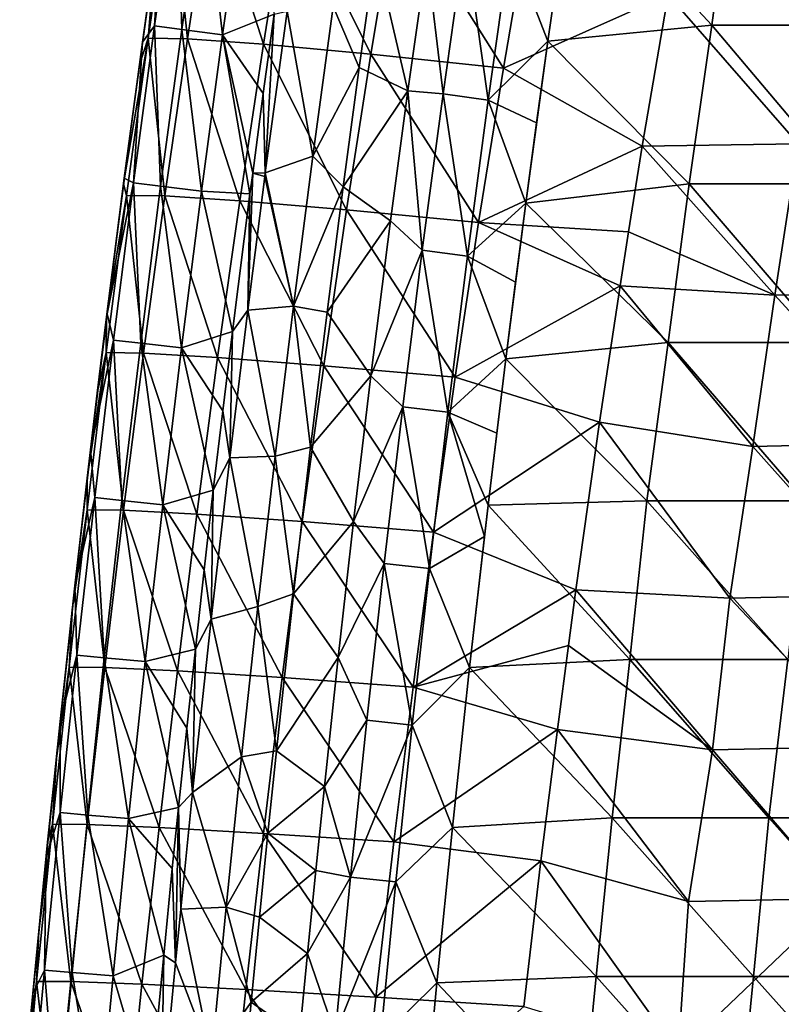
# Model space of a CAD drawing. Units: millimetres. Extents: x -252 to 252, y 0 to 160.
# Drawn here: x -249 to -225, y 56 to 87 of the extents above; entities that cross this region are included whole.
import ezdxf

# ---------------------------------------------------------------- set-up
doc = ezdxf.new("R2010")
doc.units = ezdxf.units.MM
doc.header["$LTSCALE"] = 65.185185
for name, color, linetype in [('1', 7, 'CONTINUOUS'), ('139', 7, 'CONTINUOUS'), ('147', 7, 'CONTINUOUS'), ('154', 7, 'CONTINUOUS'), ('155', 7, 'CONTINUOUS'), ('3', 7, 'CONTINUOUS'), ('36', 7, 'CONTINUOUS'), ('6', 7, 'CONTINUOUS'), ('9', 7, 'CONTINUOUS')]:
    doc.layers.add(name, color=color, linetype=linetype)

msp = doc.modelspace()

# ---------------------------------------------------------------- linework, layer by layer
at = {"layer": '1', "linetype": 'Continuous'}
for points in [[(-228.434, 87.718, 3.146), (-229.247, 82.928, 3.254), (-224.322, 82.994, 4.197), (-228.434, 87.718, 3.146)], [(-223.532, 87.765, 4.047), (-228.434, 87.718, 3.146), (-224.322, 82.994, 4.197), (-223.532, 87.765, 4.047)], [(-229.247, 82.928, 3.254), (-229.684, 80.22, 3.309), (-225.064, 78.219, 4.334), (-229.247, 82.928, 3.254)], [(-224.322, 82.994, 4.197), (-229.247, 82.928, 3.254), (-225.064, 78.219, 4.334), (-224.322, 82.994, 4.197)], [(-220.121, 78.339, 5.293), (-224.322, 82.994, 4.197), (-225.064, 78.219, 4.334), (-220.121, 78.339, 5.293)], [(-225.064, 78.219, 4.334), (-229.684, 80.22, 3.309), (-229.951, 78.515, 3.343), (-225.064, 78.219, 4.334)], [(-230.6, 74.209, 3.421), (-225.756, 73.439, 4.458), (-229.951, 78.515, 3.343), (-230.6, 74.209, 3.421)], [(-225.756, 73.439, 4.458), (-225.064, 78.219, 4.334), (-229.951, 78.515, 3.343), (-225.756, 73.439, 4.458)], [(-220.796, 73.554, 5.455), (-220.121, 78.339, 5.293), (-225.064, 78.219, 4.334), (-220.796, 73.554, 5.455)], [(-225.756, 73.439, 4.458), (-220.796, 73.554, 5.455), (-225.064, 78.219, 4.334), (-225.756, 73.439, 4.458)], [(-231.346, 68.922, 3.508), (-226.485, 68.654, 4.554), (-230.6, 74.209, 3.421), (-231.346, 68.922, 3.508)], [(-230.6, 74.209, 3.421), (-226.485, 68.654, 4.554), (-225.756, 73.439, 4.458), (-230.6, 74.209, 3.421)], [(-226.485, 68.654, 4.554), (-221.579, 68.761, 5.571), (-225.756, 73.439, 4.458), (-226.485, 68.654, 4.554)], [(-225.756, 73.439, 4.458), (-221.579, 68.761, 5.571), (-220.796, 73.554, 5.455), (-225.756, 73.439, 4.458)], [(-231.583, 67.164, 3.535), (-227.029, 63.869, 4.67), (-231.346, 68.922, 3.508), (-231.583, 67.164, 3.535)], [(-231.346, 68.922, 3.508), (-227.029, 63.869, 4.67), (-226.485, 68.654, 4.554), (-231.346, 68.922, 3.508)], [(-226.485, 68.654, 4.554), (-222.05, 63.97, 5.731), (-221.579, 68.761, 5.571), (-226.485, 68.654, 4.554)], [(-227.029, 63.869, 4.67), (-222.05, 63.97, 5.731), (-226.485, 68.654, 4.554), (-227.029, 63.869, 4.67)], [(-231.929, 64.512, 3.573), (-227.029, 63.869, 4.67), (-231.583, 67.164, 3.535), (-231.929, 64.512, 3.573)], [(-232.449, 60.359, 3.628), (-227.79, 59.075, 4.722), (-231.929, 64.512, 3.573), (-232.449, 60.359, 3.628)], [(-231.929, 64.512, 3.573), (-227.79, 59.075, 4.722), (-227.029, 63.869, 4.67), (-231.929, 64.512, 3.573)], [(-227.79, 59.075, 4.722), (-222.994, 59.167, 5.77), (-227.029, 63.869, 4.67), (-227.79, 59.075, 4.722)], [(-227.029, 63.869, 4.67), (-222.994, 59.167, 5.77), (-222.05, 63.97, 5.731), (-227.029, 63.869, 4.67)], [(-232.992, 55.761, 3.685), (-228.119, 54.287, 4.854), (-232.449, 60.359, 3.628), (-232.992, 55.761, 3.685)], [(-232.449, 60.359, 3.628), (-228.119, 54.287, 4.854), (-227.79, 59.075, 4.722), (-232.449, 60.359, 3.628)], [(-228.119, 54.287, 4.854), (-223.097, 54.376, 5.974), (-222.994, 59.167, 5.77), (-228.119, 54.287, 4.854)], [(-227.79, 59.075, 4.722), (-228.119, 54.287, 4.854), (-222.994, 59.167, 5.77), (-227.79, 59.075, 4.722)]]:
    msp.add_3dface(points, dxfattribs=at)
at = {"layer": '139', "linetype": 'Continuous'}
for points in [[(-236.058, 88.877, -26.226), (-234.843, 89.51, -25.036), (-235.539, 84.576, -25.036), (-236.058, 88.877, -26.226)], [(-234.843, 89.51, -25.036), (-234.113, 84.381, -24.266), (-235.539, 84.576, -25.036), (-234.843, 89.51, -25.036)], [(-233.419, 89.303, -24.266), (-234.113, 84.381, -24.266), (-234.843, 89.51, -25.036), (-233.419, 89.303, -24.266)], [(-233.419, 89.303, -24.266), (-232.231, 86.245, -24), (-234.113, 84.381, -24.266), (-233.419, 89.303, -24.266)], [(-231.857, 88.861, -24), (-232.231, 86.245, -24), (-233.419, 89.303, -24.266), (-231.857, 88.861, -24)], [(-236.649, 84.669, -26.227), (-236.058, 88.877, -26.226), (-235.539, 84.576, -25.036), (-236.649, 84.669, -26.227)], [(-232.231, 86.245, -24), (-232.588, 83.66, -24), (-234.113, 84.381, -24.266), (-232.231, 86.245, -24)], [(-237.196, 80.572, -26.226), (-236.649, 84.669, -26.227), (-236.196, 79.638, -25.036), (-237.196, 80.572, -26.226)], [(-236.649, 84.669, -26.227), (-235.539, 84.576, -25.036), (-236.196, 79.638, -25.036), (-236.649, 84.669, -26.227)], [(-235.539, 84.576, -25.036), (-234.769, 79.454, -24.266), (-236.196, 79.638, -25.036), (-235.539, 84.576, -25.036)], [(-234.113, 84.381, -24.266), (-234.769, 79.454, -24.266), (-235.539, 84.576, -25.036), (-234.113, 84.381, -24.266)], [(-234.113, 84.381, -24.266), (-232.928, 81.121, -24), (-234.769, 79.454, -24.266), (-234.113, 84.381, -24.266)], [(-232.588, 83.66, -24), (-232.928, 81.121, -24), (-234.113, 84.381, -24.266), (-232.588, 83.66, -24)], [(-232.928, 81.121, -24), (-233.252, 78.631, -24), (-234.769, 79.454, -24.266), (-232.928, 81.121, -24)], [(-237.817, 75.67, -26.226), (-237.196, 80.572, -26.226), (-236.196, 79.638, -25.036), (-237.817, 75.67, -26.226)], [(-237.817, 75.67, -26.226), (-236.196, 79.638, -25.036), (-236.815, 74.696, -25.036), (-237.817, 75.67, -26.226)], [(-236.196, 79.638, -25.036), (-235.387, 74.522, -24.266), (-236.815, 74.696, -25.036), (-236.196, 79.638, -25.036)], [(-234.769, 79.454, -24.266), (-235.387, 74.522, -24.266), (-236.196, 79.638, -25.036), (-234.769, 79.454, -24.266)], [(-234.769, 79.454, -24.266), (-233.558, 76.211, -24), (-235.387, 74.522, -24.266), (-234.769, 79.454, -24.266)], [(-233.252, 78.631, -24), (-233.558, 76.211, -24), (-234.769, 79.454, -24.266), (-233.252, 78.631, -24)], [(-233.558, 76.211, -24), (-233.846, 73.859, -24), (-235.387, 74.522, -24.266), (-233.558, 76.211, -24)], [(-238.365, 71.079, -26.226), (-237.817, 75.67, -26.226), (-236.815, 74.696, -25.036), (-238.365, 71.079, -26.226)], [(-238.365, 71.079, -26.226), (-236.815, 74.696, -25.036), (-237.398, 69.749, -25.036), (-238.365, 71.079, -26.226)], [(-236.815, 74.696, -25.036), (-235.969, 69.586, -24.266), (-237.398, 69.749, -25.036), (-236.815, 74.696, -25.036)], [(-235.387, 74.522, -24.266), (-235.969, 69.586, -24.266), (-236.815, 74.696, -25.036), (-235.387, 74.522, -24.266)], [(-235.387, 74.522, -24.266), (-234.232, 70.6, -24), (-235.969, 69.586, -24.266), (-235.387, 74.522, -24.266)], [(-233.846, 73.859, -24), (-234.117, 71.592, -24), (-235.387, 74.522, -24.266), (-233.846, 73.859, -24)], [(-234.117, 71.592, -24), (-234.232, 70.6, -24), (-235.387, 74.522, -24.266), (-234.117, 71.592, -24)], [(-238.85, 66.786, -26.227), (-238.365, 71.079, -26.226), (-237.398, 69.749, -25.036), (-238.85, 66.786, -26.227)], [(-234.232, 70.6, -24), (-234.7, 66.464, -24), (-235.969, 69.586, -24.266), (-234.232, 70.6, -24)], [(-238.85, 66.786, -26.227), (-237.398, 69.749, -25.036), (-237.947, 64.799, -25.036), (-238.85, 66.786, -26.227)], [(-237.398, 69.749, -25.036), (-236.516, 64.645, -24.266), (-237.947, 64.799, -25.036), (-237.398, 69.749, -25.036)], [(-235.969, 69.586, -24.266), (-236.516, 64.645, -24.266), (-237.398, 69.749, -25.036), (-235.969, 69.586, -24.266)], [(-235.969, 69.586, -24.266), (-234.7, 66.464, -24), (-236.516, 64.645, -24.266), (-235.969, 69.586, -24.266)], [(-239.288, 62.704, -26.227), (-238.85, 66.786, -26.227), (-237.947, 64.799, -25.036), (-239.288, 62.704, -26.227)], [(-234.7, 66.464, -24), (-235.24, 61.41, -24), (-236.516, 64.645, -24.266), (-234.7, 66.464, -24)], [(-239.288, 62.704, -26.227), (-237.947, 64.799, -25.036), (-238.464, 59.847, -25.036), (-239.288, 62.704, -26.227)], [(-237.947, 64.799, -25.036), (-236.516, 64.645, -24.266), (-238.464, 59.847, -25.036), (-237.947, 64.799, -25.036)], [(-236.516, 64.645, -24.266), (-237.032, 59.702, -24.266), (-238.464, 59.847, -25.036), (-236.516, 64.645, -24.266)], [(-236.516, 64.645, -24.266), (-235.24, 61.41, -24), (-237.032, 59.702, -24.266), (-236.516, 64.645, -24.266)], [(-239.561, 60.055, -26.227), (-239.288, 62.704, -26.227), (-238.464, 59.847, -25.036), (-239.561, 60.055, -26.227)], [(-235.24, 61.41, -24), (-235.732, 56.513, -24), (-237.032, 59.702, -24.266), (-235.24, 61.41, -24)], [(-239.822, 57.436, -26.227), (-239.561, 60.055, -26.227), (-238.464, 59.847, -25.036), (-239.822, 57.436, -26.227)], [(-239.822, 57.436, -26.227), (-238.464, 59.847, -25.036), (-238.95, 54.892, -25.036), (-239.822, 57.436, -26.227)], [(-238.464, 59.847, -25.036), (-237.032, 59.702, -24.266), (-238.95, 54.892, -25.036), (-238.464, 59.847, -25.036)], [(-237.032, 59.702, -24.266), (-237.518, 54.756, -24.266), (-238.95, 54.892, -25.036), (-237.032, 59.702, -24.266)], [(-237.032, 59.702, -24.266), (-235.732, 56.513, -24), (-237.518, 54.756, -24.266), (-237.032, 59.702, -24.266)], [(-240.073, 54.833, -26.227), (-239.822, 57.436, -26.227), (-238.95, 54.892, -25.036), (-240.073, 54.833, -26.227)], [(-235.732, 56.513, -24), (-236.191, 51.67, -24), (-237.518, 54.756, -24.266), (-235.732, 56.513, -24)]]:
    msp.add_3dface(points, dxfattribs=at)
at = {"layer": '147', "linetype": 'Continuous'}
for points in [[(-237.674, 89.062, -28.664), (-238.188, 85.406, -28.664), (-239.011, 87.334, -29.645), (-237.674, 89.062, -28.664)], [(-241.155, 82.08, -30), (-240.461, 87.185, -30), (-239.657, 82.606, -29.645), (-241.155, 82.08, -30)], [(-239.657, 82.606, -29.645), (-240.461, 87.185, -30), (-239.011, 87.334, -29.645), (-239.657, 82.606, -29.645)], [(-238.188, 85.406, -28.664), (-239.657, 82.606, -29.645), (-239.011, 87.334, -29.645), (-238.188, 85.406, -28.664)], [(-238.188, 85.406, -28.664), (-238.695, 81.645, -28.664), (-239.657, 82.606, -29.645), (-238.188, 85.406, -28.664)], [(-240.269, 77.874, -29.645), (-241.155, 82.08, -30), (-239.657, 82.606, -29.645), (-240.269, 77.874, -29.645)], [(-238.695, 81.645, -28.664), (-240.269, 77.874, -29.645), (-239.657, 82.606, -29.645), (-238.695, 81.645, -28.664)], [(-241.17, 81.971, -30), (-241.155, 82.08, -30), (-240.269, 77.874, -29.645), (-241.17, 81.971, -30)], [(-241.712, 77.75, -30), (-241.17, 81.971, -30), (-240.269, 77.874, -29.645), (-241.712, 77.75, -30)], [(-238.695, 81.645, -28.664), (-239.204, 77.683, -28.664), (-240.269, 77.874, -29.645), (-238.695, 81.645, -28.664)], [(-242.279, 73.086, -30), (-241.712, 77.75, -30), (-240.848, 73.136, -29.645), (-242.279, 73.086, -30)], [(-240.848, 73.136, -29.645), (-241.712, 77.75, -30), (-240.269, 77.874, -29.645), (-240.848, 73.136, -29.645)], [(-239.726, 73.421, -28.664), (-240.848, 73.136, -29.645), (-240.269, 77.874, -29.645), (-239.726, 73.421, -28.664)], [(-239.204, 77.683, -28.664), (-239.726, 73.421, -28.664), (-240.269, 77.874, -29.645), (-239.204, 77.683, -28.664)], [(-239.726, 73.421, -28.664), (-240.262, 68.795, -28.664), (-240.848, 73.136, -29.645), (-239.726, 73.421, -28.664)], [(-242.863, 67.995, -30), (-242.279, 73.086, -30), (-241.394, 68.395, -29.645), (-242.863, 67.995, -30)], [(-241.394, 68.395, -29.645), (-242.279, 73.086, -30), (-240.848, 73.136, -29.645), (-241.394, 68.395, -29.645)], [(-240.262, 68.795, -28.664), (-241.394, 68.395, -29.645), (-240.848, 73.136, -29.645), (-240.262, 68.795, -28.664)], [(-240.262, 68.795, -28.664), (-240.803, 63.833, -28.664), (-241.394, 68.395, -29.645), (-240.262, 68.795, -28.664)], [(-241.909, 63.65, -29.645), (-242.863, 67.995, -30), (-241.394, 68.395, -29.645), (-241.909, 63.65, -29.645)], [(-240.803, 63.833, -28.664), (-241.909, 63.65, -29.645), (-241.394, 68.395, -29.645), (-240.803, 63.833, -28.664)], [(-243.451, 62.522, -30), (-242.863, 67.995, -30), (-241.909, 63.65, -29.645), (-243.451, 62.522, -30)], [(-240.803, 63.833, -28.664), (-241.073, 61.24, -28.664), (-241.909, 63.65, -29.645), (-240.803, 63.833, -28.664)], [(-242.396, 58.902, -29.645), (-243.451, 62.522, -30), (-241.909, 63.65, -29.645), (-242.396, 58.902, -29.645)], [(-241.073, 61.24, -28.664), (-242.396, 58.902, -29.645), (-241.909, 63.65, -29.645), (-241.073, 61.24, -28.664)], [(-243.825, 58.834, -30), (-243.451, 62.522, -30), (-242.396, 58.902, -29.645), (-243.825, 58.834, -30)], [(-241.073, 61.24, -28.664), (-241.341, 58.587, -28.664), (-242.396, 58.902, -29.645), (-241.073, 61.24, -28.664)], [(-243.992, 57.14, -30), (-243.825, 58.834, -30), (-242.855, 54.151, -29.645), (-243.992, 57.14, -30)], [(-242.855, 54.151, -29.645), (-243.825, 58.834, -30), (-242.396, 58.902, -29.645), (-242.855, 54.151, -29.645)], [(-241.604, 55.902, -28.664), (-242.855, 54.151, -29.645), (-242.396, 58.902, -29.645), (-241.604, 55.902, -28.664)], [(-241.341, 58.587, -28.664), (-241.604, 55.902, -28.664), (-242.396, 58.902, -29.645), (-241.341, 58.587, -28.664)], [(-244.441, 52.386, -30), (-243.992, 57.14, -30), (-242.855, 54.151, -29.645), (-244.441, 52.386, -30)], [(-241.604, 55.902, -28.664), (-241.858, 53.212, -28.664), (-242.855, 54.151, -29.645), (-241.604, 55.902, -28.664)]]:
    msp.add_3dface(points, dxfattribs=at)
at = {"layer": '154', "linetype": 'Continuous'}
for points in [[(-244.656, 86.722, -27.528), (-244.428, 90.5, -26), (-243.95, 91.678, -27.528), (-244.656, 86.722, -27.528)], [(-244.656, 86.722, -27.528), (-243.95, 91.678, -27.528), (-243.796, 86.611, -28.827), (-244.656, 86.722, -27.528)], [(-243.796, 86.611, -28.827), (-243.95, 91.678, -27.528), (-243.091, 91.559, -28.827), (-243.796, 86.611, -28.827)], [(-243.796, 86.611, -28.827), (-243.091, 91.559, -28.827), (-242.508, 86.444, -29.696), (-243.796, 86.611, -28.827)], [(-242.508, 86.444, -29.696), (-243.091, 91.559, -28.827), (-241.804, 91.38, -29.696), (-242.508, 86.444, -29.696)], [(-240.872, 87.095, -30), (-242.508, 86.444, -29.696), (-241.804, 91.38, -29.696), (-240.872, 87.095, -30)], [(-245.034, 86.204, -26), (-244.428, 90.5, -26), (-244.656, 86.722, -27.528), (-245.034, 86.204, -26)], [(-240.872, 87.095, -30), (-241.218, 84.583, -30), (-242.508, 86.444, -29.696), (-240.872, 87.095, -30)], [(-245.323, 81.762, -27.528), (-245.034, 86.204, -26), (-244.656, 86.722, -27.528), (-245.323, 81.762, -27.528)], [(-245.323, 81.762, -27.528), (-244.656, 86.722, -27.528), (-244.462, 81.658, -28.827), (-245.323, 81.762, -27.528)], [(-244.462, 81.658, -28.827), (-244.656, 86.722, -27.528), (-243.796, 86.611, -28.827), (-244.462, 81.658, -28.827)], [(-244.462, 81.658, -28.827), (-243.796, 86.611, -28.827), (-243.173, 81.503, -29.696), (-244.462, 81.658, -28.827)], [(-243.173, 81.503, -29.696), (-243.796, 86.611, -28.827), (-242.508, 86.444, -29.696), (-243.173, 81.503, -29.696)], [(-241.64, 81.422, -30), (-243.173, 81.503, -29.696), (-242.508, 86.444, -29.696), (-241.64, 81.422, -30)], [(-241.218, 84.583, -30), (-241.554, 82.076, -30), (-242.508, 86.444, -29.696), (-241.218, 84.583, -30)], [(-241.554, 82.076, -30), (-241.64, 81.422, -30), (-242.508, 86.444, -29.696), (-241.554, 82.076, -30)], [(-245.609, 81.917, -26), (-245.034, 86.204, -26), (-245.323, 81.762, -27.528), (-245.609, 81.917, -26)], [(-246.155, 77.631, -26), (-245.609, 81.917, -26), (-245.323, 81.762, -27.528), (-246.155, 77.631, -26)], [(-245.952, 76.797, -27.528), (-246.155, 77.631, -26), (-245.323, 81.762, -27.528), (-245.952, 76.797, -27.528)], [(-245.952, 76.797, -27.528), (-245.323, 81.762, -27.528), (-245.091, 76.701, -28.827), (-245.952, 76.797, -27.528)], [(-245.091, 76.701, -28.827), (-245.323, 81.762, -27.528), (-244.462, 81.658, -28.827), (-245.091, 76.701, -28.827)], [(-245.091, 76.701, -28.827), (-244.462, 81.658, -28.827), (-243.8, 76.556, -29.696), (-245.091, 76.701, -28.827)], [(-243.8, 76.556, -29.696), (-244.462, 81.658, -28.827), (-243.173, 81.503, -29.696), (-243.8, 76.556, -29.696)], [(-242.194, 77.073, -30), (-243.8, 76.556, -29.696), (-243.173, 81.503, -29.696), (-242.194, 77.073, -30)], [(-241.64, 81.422, -30), (-242.194, 77.073, -30), (-243.173, 81.503, -29.696), (-241.64, 81.422, -30)], [(-246.674, 73.341, -26), (-246.155, 77.631, -26), (-245.952, 76.797, -27.528), (-246.674, 73.341, -26)], [(-246.545, 71.829, -27.528), (-246.674, 73.341, -26), (-245.952, 76.797, -27.528), (-246.545, 71.829, -27.528)], [(-246.545, 71.829, -27.528), (-245.952, 76.797, -27.528), (-245.683, 71.739, -28.827), (-246.545, 71.829, -27.528)], [(-245.683, 71.739, -28.827), (-245.952, 76.797, -27.528), (-245.091, 76.701, -28.827), (-245.683, 71.739, -28.827)], [(-242.194, 77.073, -30), (-242.499, 74.571, -30), (-243.8, 76.556, -29.696), (-242.194, 77.073, -30)], [(-245.683, 71.739, -28.827), (-245.091, 76.701, -28.827), (-244.391, 71.606, -29.696), (-245.683, 71.739, -28.827)], [(-244.391, 71.606, -29.696), (-245.091, 76.701, -28.827), (-243.8, 76.556, -29.696), (-244.391, 71.606, -29.696)], [(-242.797, 72.063, -30), (-244.391, 71.606, -29.696), (-243.8, 76.556, -29.696), (-242.797, 72.063, -30)], [(-242.499, 74.571, -30), (-242.797, 72.063, -30), (-243.8, 76.556, -29.696), (-242.499, 74.571, -30)], [(-247.168, 69.04, -26), (-246.674, 73.341, -26), (-246.545, 71.829, -27.528), (-247.168, 69.04, -26)], [(-247.104, 66.857, -27.528), (-247.168, 69.04, -26), (-246.545, 71.829, -27.528), (-247.104, 66.857, -27.528)], [(-247.104, 66.857, -27.528), (-246.545, 71.829, -27.528), (-246.24, 66.775, -28.827), (-247.104, 66.857, -27.528)], [(-246.24, 66.775, -28.827), (-246.545, 71.829, -27.528), (-245.683, 71.739, -28.827), (-246.24, 66.775, -28.827)], [(-242.797, 72.063, -30), (-243.085, 69.551, -30), (-244.391, 71.606, -29.696), (-242.797, 72.063, -30)], [(-246.24, 66.775, -28.827), (-245.683, 71.739, -28.827), (-244.947, 66.651, -29.696), (-246.24, 66.775, -28.827)], [(-244.947, 66.651, -29.696), (-245.683, 71.739, -28.827), (-244.391, 71.606, -29.696), (-244.947, 66.651, -29.696)], [(-243.365, 67.045, -30), (-244.947, 66.651, -29.696), (-244.391, 71.606, -29.696), (-243.365, 67.045, -30)], [(-243.085, 69.551, -30), (-243.365, 67.045, -30), (-244.391, 71.606, -29.696), (-243.085, 69.551, -30)], [(-247.635, 64.756, -26), (-247.168, 69.04, -26), (-247.104, 66.857, -27.528), (-247.635, 64.756, -26)], [(-247.63, 61.883, -27.528), (-247.635, 64.756, -26), (-247.104, 66.857, -27.528), (-247.63, 61.883, -27.528)], [(-247.63, 61.883, -27.528), (-247.104, 66.857, -27.528), (-246.766, 61.807, -28.827), (-247.63, 61.883, -27.528)], [(-246.766, 61.807, -28.827), (-247.104, 66.857, -27.528), (-246.24, 66.775, -28.827), (-246.766, 61.807, -28.827)], [(-243.365, 67.045, -30), (-243.635, 64.545, -30), (-244.947, 66.651, -29.696), (-243.365, 67.045, -30)], [(-246.766, 61.807, -28.827), (-246.24, 66.775, -28.827), (-245.472, 61.693, -29.696), (-246.766, 61.807, -28.827)], [(-245.472, 61.693, -29.696), (-246.24, 66.775, -28.827), (-244.947, 66.651, -29.696), (-245.472, 61.693, -29.696)], [(-243.897, 62.045, -30), (-245.472, 61.693, -29.696), (-244.947, 66.651, -29.696), (-243.897, 62.045, -30)], [(-243.635, 64.545, -30), (-243.897, 62.045, -30), (-244.947, 66.651, -29.696), (-243.635, 64.545, -30)], [(-248.077, 60.484, -26), (-247.635, 64.756, -26), (-247.63, 61.883, -27.528), (-248.077, 60.484, -26)], [(-248.125, 56.907, -27.528), (-248.077, 60.484, -26), (-247.63, 61.883, -27.528), (-248.125, 56.907, -27.528)], [(-248.125, 56.907, -27.528), (-247.63, 61.883, -27.528), (-247.26, 56.837, -28.827), (-248.125, 56.907, -27.528)], [(-247.26, 56.837, -28.827), (-247.63, 61.883, -27.528), (-246.766, 61.807, -28.827), (-247.26, 56.837, -28.827)], [(-243.897, 62.045, -30), (-244.093, 60.118, -30), (-245.472, 61.693, -29.696), (-243.897, 62.045, -30)], [(-247.26, 56.837, -28.827), (-246.766, 61.807, -28.827), (-245.966, 56.732, -29.696), (-247.26, 56.837, -28.827)], [(-245.966, 56.732, -29.696), (-246.766, 61.807, -28.827), (-245.472, 61.693, -29.696), (-245.966, 56.732, -29.696)], [(-244.365, 57.379, -30), (-245.966, 56.732, -29.696), (-245.472, 61.693, -29.696), (-244.365, 57.379, -30)], [(-244.093, 60.118, -30), (-244.365, 57.379, -30), (-245.472, 61.693, -29.696), (-244.093, 60.118, -30)], [(-248.5, 56.173, -26), (-248.077, 60.484, -26), (-248.125, 56.907, -27.528), (-248.5, 56.173, -26)], [(-244.365, 57.379, -30), (-244.799, 52.802, -30), (-245.966, 56.732, -29.696), (-244.365, 57.379, -30)], [(-248.591, 51.929, -27.528), (-248.5, 56.173, -26), (-248.125, 56.907, -27.528), (-248.591, 51.929, -27.528)], [(-248.591, 51.929, -27.528), (-248.125, 56.907, -27.528), (-247.726, 51.865, -28.827), (-248.591, 51.929, -27.528)], [(-247.726, 51.865, -28.827), (-248.125, 56.907, -27.528), (-247.26, 56.837, -28.827), (-247.726, 51.865, -28.827)], [(-247.726, 51.865, -28.827), (-247.26, 56.837, -28.827), (-246.431, 51.769, -29.696), (-247.726, 51.865, -28.827)], [(-246.431, 51.769, -29.696), (-247.26, 56.837, -28.827), (-245.966, 56.732, -29.696), (-246.431, 51.769, -29.696)], [(-244.799, 52.802, -30), (-246.431, 51.769, -29.696), (-245.966, 56.732, -29.696), (-244.799, 52.802, -30)], [(-248.914, 51.73, -26), (-248.5, 56.173, -26), (-248.591, 51.929, -27.528), (-248.914, 51.73, -26)]]:
    msp.add_3dface(points, dxfattribs=at)
at = {"layer": '155', "linetype": 'Continuous'}
for points in [[(-244.612, 89.216, -16.48), (-244.858, 86.333, -13.9), (-244.134, 91.295, -13.89), (-244.612, 89.216, -16.48)], [(-244.858, 86.333, -13.9), (-243.612, 86.31, -9.066), (-244.134, 91.295, -13.89), (-244.858, 86.333, -13.9)], [(-243.612, 86.31, -9.066), (-242.851, 91.267, -9.066), (-244.134, 91.295, -13.89), (-243.612, 86.31, -9.066)], [(-243.612, 86.31, -9.066), (-241.216, 86.14, -4.688), (-242.851, 91.267, -9.066), (-243.612, 86.31, -9.066)], [(-241.216, 86.14, -4.688), (-240.423, 91.078, -4.707), (-242.851, 91.267, -9.066), (-241.216, 86.14, -4.688)], [(-241.216, 86.14, -4.688), (-237.82, 85.825, -1.041), (-240.423, 91.078, -4.707), (-241.216, 86.14, -4.688)], [(-237.82, 85.825, -1.041), (-237.002, 90.734, -1.086), (-240.423, 91.078, -4.707), (-237.82, 85.825, -1.041)], [(-237.82, 85.825, -1.041), (-233.634, 85.388, 1.649), (-237.002, 90.734, -1.086), (-237.82, 85.825, -1.041)], [(-233.634, 85.388, 1.649), (-232.801, 90.256, 1.572), (-237.002, 90.734, -1.086), (-233.634, 85.388, 1.649)], [(-233.634, 85.388, 1.649), (-228.434, 87.718, 3.146), (-232.801, 90.256, 1.572), (-233.634, 85.388, 1.649)], [(-244.612, 89.216, -16.48), (-245.131, 85.493, -16.377), (-244.858, 86.333, -13.9), (-244.612, 89.216, -16.48)], [(-229.247, 82.928, 3.254), (-228.434, 87.718, 3.146), (-233.634, 85.388, 1.649), (-229.247, 82.928, 3.254)], [(-245.131, 85.493, -16.377), (-245.633, 81.732, -16.281), (-244.858, 86.333, -13.9), (-245.131, 85.493, -16.377)], [(-245.633, 81.732, -16.281), (-245.539, 81.371, -13.91), (-244.858, 86.333, -13.9), (-245.633, 81.732, -16.281)], [(-245.539, 81.371, -13.91), (-244.328, 81.352, -9.067), (-244.858, 86.333, -13.9), (-245.539, 81.371, -13.91)], [(-244.328, 81.352, -9.067), (-243.612, 86.31, -9.066), (-244.858, 86.333, -13.9), (-244.328, 81.352, -9.067)], [(-244.328, 81.352, -9.067), (-241.961, 81.198, -4.673), (-243.612, 86.31, -9.066), (-244.328, 81.352, -9.067)], [(-241.961, 81.198, -4.673), (-241.216, 86.14, -4.688), (-243.612, 86.31, -9.066), (-241.961, 81.198, -4.673)], [(-241.961, 81.198, -4.673), (-238.588, 80.912, -1.002), (-241.216, 86.14, -4.688), (-241.961, 81.198, -4.673)], [(-238.588, 80.912, -1.002), (-237.82, 85.825, -1.041), (-241.216, 86.14, -4.688), (-238.588, 80.912, -1.002)], [(-238.588, 80.912, -1.002), (-234.418, 80.51, 1.717), (-237.82, 85.825, -1.041), (-238.588, 80.912, -1.002)], [(-234.418, 80.51, 1.717), (-233.634, 85.388, 1.649), (-237.82, 85.825, -1.041), (-234.418, 80.51, 1.717)], [(-234.418, 80.51, 1.717), (-229.247, 82.928, 3.254), (-233.634, 85.388, 1.649), (-234.418, 80.51, 1.717)], [(-229.684, 80.22, 3.309), (-229.247, 82.928, 3.254), (-234.418, 80.51, 1.717), (-229.684, 80.22, 3.309)], [(-245.633, 81.732, -16.281), (-246.167, 77.532, -16.181), (-245.539, 81.371, -13.91), (-245.633, 81.732, -16.281)], [(-246.167, 77.532, -16.181), (-246.18, 76.408, -13.921), (-245.539, 81.371, -13.91), (-246.167, 77.532, -16.181)], [(-246.18, 76.408, -13.921), (-245, 76.392, -9.07), (-245.539, 81.371, -13.91), (-246.18, 76.408, -13.921)], [(-245, 76.392, -9.07), (-244.328, 81.352, -9.067), (-245.539, 81.371, -13.91), (-245, 76.392, -9.07)], [(-245, 76.392, -9.07), (-242.661, 76.254, -4.66), (-244.328, 81.352, -9.067), (-245, 76.392, -9.07)], [(-242.661, 76.254, -4.66), (-241.961, 81.198, -4.673), (-244.328, 81.352, -9.067), (-242.661, 76.254, -4.66)], [(-242.661, 76.254, -4.66), (-239.309, 75.993, -0.967), (-241.961, 81.198, -4.673), (-242.661, 76.254, -4.66)], [(-239.309, 75.993, -0.967), (-238.588, 80.912, -1.002), (-241.961, 81.198, -4.673), (-239.309, 75.993, -0.967)], [(-239.309, 75.993, -0.967), (-235.153, 75.627, 1.778), (-238.588, 80.912, -1.002), (-239.309, 75.993, -0.967)], [(-235.153, 75.627, 1.778), (-234.418, 80.51, 1.717), (-238.588, 80.912, -1.002), (-235.153, 75.627, 1.778)], [(-235.153, 75.627, 1.778), (-229.951, 78.515, 3.343), (-234.418, 80.51, 1.717), (-235.153, 75.627, 1.778)], [(-229.951, 78.515, 3.343), (-229.684, 80.22, 3.309), (-234.418, 80.51, 1.717), (-229.951, 78.515, 3.343)], [(-230.6, 74.209, 3.421), (-229.951, 78.515, 3.343), (-235.153, 75.627, 1.778), (-230.6, 74.209, 3.421)], [(-246.167, 77.532, -16.181), (-246.461, 75.126, -16.128), (-246.18, 76.408, -13.921), (-246.167, 77.532, -16.181)], [(-246.779, 72.445, -16.071), (-246.782, 71.443, -13.932), (-246.18, 76.408, -13.921), (-246.779, 72.445, -16.071)], [(-246.782, 71.443, -13.932), (-245.631, 71.431, -9.074), (-246.18, 76.408, -13.921), (-246.782, 71.443, -13.932)], [(-246.461, 75.126, -16.128), (-246.779, 72.445, -16.071), (-246.18, 76.408, -13.921), (-246.461, 75.126, -16.128)], [(-245.631, 71.431, -9.074), (-245, 76.392, -9.07), (-246.18, 76.408, -13.921), (-245.631, 71.431, -9.074)], [(-245.631, 71.431, -9.074), (-243.318, 71.307, -4.65), (-245, 76.392, -9.07), (-245.631, 71.431, -9.074)], [(-243.318, 71.307, -4.65), (-242.661, 76.254, -4.66), (-245, 76.392, -9.07), (-243.318, 71.307, -4.65)], [(-243.318, 71.307, -4.65), (-239.986, 71.072, -0.938), (-242.661, 76.254, -4.66), (-243.318, 71.307, -4.65)], [(-239.986, 71.072, -0.938), (-239.309, 75.993, -0.967), (-242.661, 76.254, -4.66), (-239.986, 71.072, -0.938)], [(-239.986, 71.072, -0.938), (-235.843, 70.739, 1.832), (-239.309, 75.993, -0.967), (-239.986, 71.072, -0.938)], [(-235.843, 70.739, 1.832), (-235.153, 75.627, 1.778), (-239.309, 75.993, -0.967), (-235.843, 70.739, 1.832)], [(-235.843, 70.739, 1.832), (-230.6, 74.209, 3.421), (-235.153, 75.627, 1.778), (-235.843, 70.739, 1.832)], [(-231.346, 68.922, 3.508), (-230.6, 74.209, 3.421), (-235.843, 70.739, 1.832), (-231.346, 68.922, 3.508)], [(-246.779, 72.445, -16.071), (-247.216, 68.61, -15.995), (-246.782, 71.443, -13.932), (-246.779, 72.445, -16.071)], [(-247.243, 68.365, -15.99), (-247.348, 66.478, -13.943), (-246.782, 71.443, -13.932), (-247.243, 68.365, -15.99)], [(-247.348, 66.478, -13.943), (-246.224, 66.469, -9.078), (-246.782, 71.443, -13.932), (-247.348, 66.478, -13.943)], [(-247.216, 68.61, -15.995), (-247.243, 68.365, -15.99), (-246.782, 71.443, -13.932), (-247.216, 68.61, -15.995)], [(-246.224, 66.469, -9.078), (-245.631, 71.431, -9.074), (-246.782, 71.443, -13.932), (-246.224, 66.469, -9.078)], [(-246.224, 66.469, -9.078), (-243.933, 66.36, -4.643), (-245.631, 71.431, -9.074), (-246.224, 66.469, -9.078)], [(-243.933, 66.36, -4.643), (-243.318, 71.307, -4.65), (-245.631, 71.431, -9.074), (-243.933, 66.36, -4.643)], [(-243.933, 66.36, -4.643), (-240.62, 66.149, -0.912), (-243.318, 71.307, -4.65), (-243.933, 66.36, -4.643)], [(-240.62, 66.149, -0.912), (-239.986, 71.072, -0.938), (-243.318, 71.307, -4.65), (-240.62, 66.149, -0.912)], [(-240.62, 66.149, -0.912), (-236.489, 65.849, 1.88), (-239.986, 71.072, -0.938), (-240.62, 66.149, -0.912)], [(-236.489, 65.849, 1.88), (-235.843, 70.739, 1.832), (-239.986, 71.072, -0.938), (-236.489, 65.849, 1.88)], [(-236.489, 65.849, 1.88), (-231.346, 68.922, 3.508), (-235.843, 70.739, 1.832), (-236.489, 65.849, 1.88)], [(-231.583, 67.164, 3.535), (-231.346, 68.922, 3.508), (-236.489, 65.849, 1.88), (-231.583, 67.164, 3.535)], [(-247.243, 68.365, -15.99), (-247.756, 63.603, -15.904), (-247.348, 66.478, -13.943), (-247.243, 68.365, -15.99)], [(-231.929, 64.512, 3.573), (-231.583, 67.164, 3.535), (-236.489, 65.849, 1.88), (-231.929, 64.512, 3.573)], [(-247.756, 63.603, -15.904), (-247.88, 61.514, -13.954), (-247.348, 66.478, -13.943), (-247.756, 63.603, -15.904)], [(-247.88, 61.514, -13.954), (-246.781, 61.508, -9.084), (-247.348, 66.478, -13.943), (-247.88, 61.514, -13.954)], [(-246.781, 61.508, -9.084), (-246.224, 66.469, -9.078), (-247.348, 66.478, -13.943), (-246.781, 61.508, -9.084)], [(-246.781, 61.508, -9.084), (-244.511, 61.413, -4.637), (-246.224, 66.469, -9.078), (-246.781, 61.508, -9.084)], [(-244.511, 61.413, -4.637), (-243.933, 66.36, -4.643), (-246.224, 66.469, -9.078), (-244.511, 61.413, -4.637)], [(-244.511, 61.413, -4.637), (-241.215, 61.225, -0.89), (-243.933, 66.36, -4.643), (-244.511, 61.413, -4.637)], [(-241.215, 61.225, -0.89), (-240.62, 66.149, -0.912), (-243.933, 66.36, -4.643), (-241.215, 61.225, -0.89)], [(-241.215, 61.225, -0.89), (-237.096, 60.956, 1.923), (-240.62, 66.149, -0.912), (-241.215, 61.225, -0.89)], [(-237.096, 60.956, 1.923), (-236.489, 65.849, 1.88), (-240.62, 66.149, -0.912), (-237.096, 60.956, 1.923)], [(-237.096, 60.956, 1.923), (-231.929, 64.512, 3.573), (-236.489, 65.849, 1.88), (-237.096, 60.956, 1.923)], [(-232.449, 60.359, 3.628), (-231.929, 64.512, 3.573), (-237.096, 60.956, 1.923), (-232.449, 60.359, 3.628)], [(-247.756, 63.603, -15.904), (-248.03, 60.951, -15.859), (-247.88, 61.514, -13.954), (-247.756, 63.603, -15.904)], [(-248.309, 58.142, -15.813), (-248.38, 56.55, -13.965), (-247.88, 61.514, -13.954), (-248.309, 58.142, -15.813)], [(-248.38, 56.55, -13.965), (-247.303, 56.547, -9.09), (-247.88, 61.514, -13.954), (-248.38, 56.55, -13.965)], [(-248.03, 60.951, -15.859), (-248.309, 58.142, -15.813), (-247.88, 61.514, -13.954), (-248.03, 60.951, -15.859)], [(-247.303, 56.547, -9.09), (-246.781, 61.508, -9.084), (-247.88, 61.514, -13.954), (-247.303, 56.547, -9.09)], [(-247.303, 56.547, -9.09), (-245.054, 56.466, -4.633), (-246.781, 61.508, -9.084), (-247.303, 56.547, -9.09)], [(-245.054, 56.466, -4.633), (-244.511, 61.413, -4.637), (-246.781, 61.508, -9.084), (-245.054, 56.466, -4.633)], [(-245.054, 56.466, -4.633), (-241.773, 56.3, -0.87), (-244.511, 61.413, -4.637), (-245.054, 56.466, -4.633)], [(-241.773, 56.3, -0.87), (-241.215, 61.225, -0.89), (-244.511, 61.413, -4.637), (-241.773, 56.3, -0.87)], [(-241.773, 56.3, -0.87), (-237.666, 56.061, 1.961), (-241.215, 61.225, -0.89), (-241.773, 56.3, -0.87)], [(-237.666, 56.061, 1.961), (-237.096, 60.956, 1.923), (-241.215, 61.225, -0.89), (-237.666, 56.061, 1.961)], [(-237.666, 56.061, 1.961), (-232.449, 60.359, 3.628), (-237.096, 60.956, 1.923), (-237.666, 56.061, 1.961)], [(-232.992, 55.761, 3.685), (-232.449, 60.359, 3.628), (-237.666, 56.061, 1.961), (-232.992, 55.761, 3.685)], [(-248.309, 58.142, -15.813), (-248.655, 54.532, -15.758), (-248.38, 56.55, -13.965), (-248.309, 58.142, -15.813)], [(-248.655, 54.532, -15.758), (-248.851, 51.587, -13.976), (-248.38, 56.55, -13.965), (-248.655, 54.532, -15.758)], [(-248.851, 51.587, -13.976), (-247.795, 51.587, -9.096), (-248.38, 56.55, -13.965), (-248.851, 51.587, -13.976)], [(-247.795, 51.587, -9.096), (-247.303, 56.547, -9.09), (-248.38, 56.55, -13.965), (-247.795, 51.587, -9.096)], [(-247.795, 51.587, -9.096), (-245.564, 51.52, -4.629), (-247.303, 56.547, -9.09), (-247.795, 51.587, -9.096)], [(-245.564, 51.52, -4.629), (-245.054, 56.466, -4.633), (-247.303, 56.547, -9.09), (-245.564, 51.52, -4.629)], [(-245.564, 51.52, -4.629), (-242.298, 51.375, -0.853), (-245.054, 56.466, -4.633), (-245.564, 51.52, -4.629)], [(-242.298, 51.375, -0.853), (-241.773, 56.3, -0.87), (-245.054, 56.466, -4.633), (-242.298, 51.375, -0.853)], [(-242.298, 51.375, -0.853), (-238.2, 51.164, 1.996), (-241.773, 56.3, -0.87), (-242.298, 51.375, -0.853)], [(-238.2, 51.164, 1.996), (-237.666, 56.061, 1.961), (-241.773, 56.3, -0.87), (-238.2, 51.164, 1.996)], [(-238.2, 51.164, 1.996), (-232.992, 55.761, 3.685), (-237.666, 56.061, 1.961), (-238.2, 51.164, 1.996)]]:
    msp.add_3dface(points, dxfattribs=at)
at = {"layer": '3', "linetype": 'Continuous'}
for points in [[(-240.872, 87.095, -30), (-241.155, 82.08, -30), (-241.218, 84.583, -30), (-240.872, 87.095, -30)], [(-240.872, 87.095, -30), (-240.461, 87.185, -30), (-241.155, 82.08, -30), (-240.872, 87.095, -30)], [(-241.218, 84.583, -30), (-241.155, 82.08, -30), (-241.554, 82.076, -30), (-241.218, 84.583, -30)], [(-241.554, 82.076, -30), (-241.17, 81.971, -30), (-241.712, 77.75, -30), (-241.554, 82.076, -30)], [(-241.64, 81.422, -30), (-241.554, 82.076, -30), (-241.712, 77.75, -30), (-241.64, 81.422, -30)], [(-241.554, 82.076, -30), (-241.155, 82.08, -30), (-241.17, 81.971, -30), (-241.554, 82.076, -30)], [(-242.194, 77.073, -30), (-241.64, 81.422, -30), (-241.712, 77.75, -30), (-242.194, 77.073, -30)], [(-242.194, 77.073, -30), (-241.712, 77.75, -30), (-242.279, 73.086, -30), (-242.194, 77.073, -30)], [(-242.194, 77.073, -30), (-242.279, 73.086, -30), (-242.499, 74.571, -30), (-242.194, 77.073, -30)], [(-242.499, 74.571, -30), (-242.279, 73.086, -30), (-242.797, 72.063, -30), (-242.499, 74.571, -30)], [(-242.797, 72.063, -30), (-242.279, 73.086, -30), (-242.863, 67.995, -30), (-242.797, 72.063, -30)], [(-242.797, 72.063, -30), (-242.863, 67.995, -30), (-243.085, 69.551, -30), (-242.797, 72.063, -30)], [(-243.085, 69.551, -30), (-242.863, 67.995, -30), (-243.365, 67.045, -30), (-243.085, 69.551, -30)], [(-243.365, 67.045, -30), (-242.863, 67.995, -30), (-243.451, 62.522, -30), (-243.365, 67.045, -30)], [(-243.365, 67.045, -30), (-243.451, 62.522, -30), (-243.635, 64.545, -30), (-243.365, 67.045, -30)], [(-243.635, 64.545, -30), (-243.451, 62.522, -30), (-243.897, 62.045, -30), (-243.635, 64.545, -30)], [(-243.897, 62.045, -30), (-243.451, 62.522, -30), (-243.825, 58.834, -30), (-243.897, 62.045, -30)], [(-244.093, 60.118, -30), (-243.897, 62.045, -30), (-243.992, 57.14, -30), (-244.093, 60.118, -30)], [(-243.897, 62.045, -30), (-243.825, 58.834, -30), (-243.992, 57.14, -30), (-243.897, 62.045, -30)], [(-244.365, 57.379, -30), (-244.093, 60.118, -30), (-243.992, 57.14, -30), (-244.365, 57.379, -30)], [(-244.365, 57.379, -30), (-244.441, 52.386, -30), (-244.799, 52.802, -30), (-244.365, 57.379, -30)], [(-244.365, 57.379, -30), (-243.992, 57.14, -30), (-244.441, 52.386, -30), (-244.365, 57.379, -30)]]:
    msp.add_3dface(points, dxfattribs=at)
at = {"layer": '36', "linetype": 'Continuous'}
for points in [[(-238.188, 85.406, -28.664), (-237.674, 89.062, -28.664), (-236.649, 84.669, -26.227), (-238.188, 85.406, -28.664)], [(-236.649, 84.669, -26.227), (-237.674, 89.062, -28.664), (-236.058, 88.877, -26.226), (-236.649, 84.669, -26.227)], [(-238.695, 81.645, -28.664), (-238.188, 85.406, -28.664), (-236.649, 84.669, -26.227), (-238.695, 81.645, -28.664)], [(-237.196, 80.572, -26.226), (-238.695, 81.645, -28.664), (-236.649, 84.669, -26.227), (-237.196, 80.572, -26.226)], [(-239.204, 77.683, -28.664), (-238.695, 81.645, -28.664), (-237.196, 80.572, -26.226), (-239.204, 77.683, -28.664)], [(-237.817, 75.67, -26.226), (-239.204, 77.683, -28.664), (-237.196, 80.572, -26.226), (-237.817, 75.67, -26.226)], [(-239.726, 73.421, -28.664), (-239.204, 77.683, -28.664), (-237.817, 75.67, -26.226), (-239.726, 73.421, -28.664)], [(-238.365, 71.079, -26.226), (-239.726, 73.421, -28.664), (-237.817, 75.67, -26.226), (-238.365, 71.079, -26.226)], [(-240.262, 68.795, -28.664), (-239.726, 73.421, -28.664), (-238.365, 71.079, -26.226), (-240.262, 68.795, -28.664)], [(-238.85, 66.786, -26.227), (-240.262, 68.795, -28.664), (-238.365, 71.079, -26.226), (-238.85, 66.786, -26.227)], [(-240.803, 63.833, -28.664), (-240.262, 68.795, -28.664), (-238.85, 66.786, -26.227), (-240.803, 63.833, -28.664)], [(-239.288, 62.704, -26.227), (-240.803, 63.833, -28.664), (-238.85, 66.786, -26.227), (-239.288, 62.704, -26.227)], [(-241.073, 61.24, -28.664), (-240.803, 63.833, -28.664), (-239.288, 62.704, -26.227), (-241.073, 61.24, -28.664)], [(-239.561, 60.055, -26.227), (-241.073, 61.24, -28.664), (-239.288, 62.704, -26.227), (-239.561, 60.055, -26.227)], [(-241.341, 58.587, -28.664), (-241.073, 61.24, -28.664), (-239.561, 60.055, -26.227), (-241.341, 58.587, -28.664)], [(-239.822, 57.436, -26.227), (-241.341, 58.587, -28.664), (-239.561, 60.055, -26.227), (-239.822, 57.436, -26.227)], [(-241.604, 55.902, -28.664), (-241.341, 58.587, -28.664), (-239.822, 57.436, -26.227), (-241.604, 55.902, -28.664)], [(-240.073, 54.833, -26.227), (-241.604, 55.902, -28.664), (-239.822, 57.436, -26.227), (-240.073, 54.833, -26.227)], [(-241.858, 53.212, -28.664), (-241.604, 55.902, -28.664), (-240.073, 54.833, -26.227), (-241.858, 53.212, -28.664)]]:
    msp.add_3dface(points, dxfattribs=at)
at = {"layer": '6', "linetype": 'Continuous'}
for points in [[(-245.034, 86.204, -26), (-244.727, 88.406, -21), (-244.428, 90.5, -26), (-245.034, 86.204, -26)], [(-244.612, 89.216, -16.48), (-244.727, 88.406, -21), (-245.131, 85.493, -16.377), (-244.612, 89.216, -16.48)], [(-244.727, 88.406, -21), (-245.382, 83.631, -21), (-245.131, 85.493, -16.377), (-244.727, 88.406, -21)], [(-245.382, 83.631, -21), (-244.727, 88.406, -21), (-245.034, 86.204, -26), (-245.382, 83.631, -21)], [(-245.609, 81.917, -26), (-245.382, 83.631, -21), (-245.034, 86.204, -26), (-245.609, 81.917, -26)], [(-245.131, 85.493, -16.377), (-245.382, 83.631, -21), (-245.633, 81.732, -16.281), (-245.131, 85.493, -16.377)], [(-245.382, 83.631, -21), (-246.002, 78.854, -21), (-245.633, 81.732, -16.281), (-245.382, 83.631, -21)], [(-246.002, 78.854, -21), (-245.382, 83.631, -21), (-245.609, 81.917, -26), (-246.002, 78.854, -21)], [(-246.155, 77.631, -26), (-246.002, 78.854, -21), (-245.609, 81.917, -26), (-246.155, 77.631, -26)], [(-245.633, 81.732, -16.281), (-246.002, 78.854, -21), (-246.167, 77.532, -16.181), (-245.633, 81.732, -16.281)], [(-246.002, 78.854, -21), (-246.587, 74.073, -21), (-246.167, 77.532, -16.181), (-246.002, 78.854, -21)], [(-246.587, 74.073, -21), (-246.002, 78.854, -21), (-246.155, 77.631, -26), (-246.587, 74.073, -21)], [(-246.674, 73.341, -26), (-246.587, 74.073, -21), (-246.155, 77.631, -26), (-246.674, 73.341, -26)], [(-246.167, 77.532, -16.181), (-246.587, 74.073, -21), (-246.461, 75.126, -16.128), (-246.167, 77.532, -16.181)], [(-246.461, 75.126, -16.128), (-246.587, 74.073, -21), (-246.779, 72.445, -16.071), (-246.461, 75.126, -16.128)], [(-246.587, 74.073, -21), (-247.14, 69.291, -21), (-246.779, 72.445, -16.071), (-246.587, 74.073, -21)], [(-247.14, 69.291, -21), (-246.587, 74.073, -21), (-246.674, 73.341, -26), (-247.14, 69.291, -21)], [(-247.168, 69.04, -26), (-247.14, 69.291, -21), (-246.674, 73.341, -26), (-247.168, 69.04, -26)], [(-247.14, 69.291, -21), (-247.216, 68.61, -15.995), (-246.779, 72.445, -16.071), (-247.14, 69.291, -21)], [(-247.661, 64.505, -21), (-247.216, 68.61, -15.995), (-247.14, 69.291, -21), (-247.661, 64.505, -21)], [(-247.661, 64.505, -21), (-247.14, 69.291, -21), (-247.635, 64.756, -26), (-247.661, 64.505, -21)], [(-247.635, 64.756, -26), (-247.14, 69.291, -21), (-247.168, 69.04, -26), (-247.635, 64.756, -26)], [(-247.216, 68.61, -15.995), (-247.73, 63.857, -15.995), (-247.243, 68.365, -15.99), (-247.216, 68.61, -15.995)], [(-247.73, 63.857, -15.995), (-247.216, 68.61, -15.995), (-247.661, 64.505, -21), (-247.73, 63.857, -15.995)], [(-247.243, 68.365, -15.99), (-247.73, 63.857, -15.995), (-247.756, 63.603, -15.904), (-247.243, 68.365, -15.99)], [(-248.077, 60.484, -26), (-247.661, 64.505, -21), (-247.635, 64.756, -26), (-248.077, 60.484, -26)], [(-248.154, 59.717, -21), (-247.73, 63.857, -15.995), (-247.661, 64.505, -21), (-248.154, 59.717, -21)], [(-248.154, 59.717, -21), (-247.661, 64.505, -21), (-248.077, 60.484, -26), (-248.154, 59.717, -21)], [(-247.73, 63.857, -15.995), (-248.213, 59.119, -15.995), (-247.756, 63.603, -15.904), (-247.73, 63.857, -15.995)], [(-248.213, 59.119, -15.995), (-247.73, 63.857, -15.995), (-248.154, 59.717, -21), (-248.213, 59.119, -15.995)], [(-247.756, 63.603, -15.904), (-248.213, 59.119, -15.995), (-248.03, 60.951, -15.859), (-247.756, 63.603, -15.904)], [(-248.03, 60.951, -15.859), (-248.213, 59.119, -15.995), (-248.309, 58.142, -15.813), (-248.03, 60.951, -15.859)], [(-248.5, 56.173, -26), (-248.154, 59.717, -21), (-248.077, 60.484, -26), (-248.5, 56.173, -26)], [(-248.618, 54.927, -21), (-248.213, 59.119, -15.995), (-248.154, 59.717, -21), (-248.618, 54.927, -21)], [(-248.618, 54.927, -21), (-248.154, 59.717, -21), (-248.5, 56.173, -26), (-248.618, 54.927, -21)], [(-248.213, 59.119, -15.995), (-248.67, 54.378, -15.995), (-248.309, 58.142, -15.813), (-248.213, 59.119, -15.995)], [(-248.67, 54.378, -15.995), (-248.213, 59.119, -15.995), (-248.618, 54.927, -21), (-248.67, 54.378, -15.995)], [(-248.309, 58.142, -15.813), (-248.67, 54.378, -15.995), (-248.655, 54.532, -15.758), (-248.309, 58.142, -15.813)], [(-248.914, 51.73, -26), (-248.618, 54.927, -21), (-248.5, 56.173, -26), (-248.914, 51.73, -26)]]:
    msp.add_3dface(points, dxfattribs=at)
at = {"layer": '9', "linetype": 'Continuous'}
for points in [[(-231.468, 91.502, -24), (-226.38, 91.746, -24), (-227.046, 86.741, -24), (-231.468, 91.502, -24)], [(-227.046, 86.741, -24), (-226.38, 91.746, -24), (-222.056, 86.741, -24), (-227.046, 86.741, -24)], [(-226.38, 91.746, -24), (-221.405, 91.746, -24), (-222.056, 86.741, -24), (-226.38, 91.746, -24)], [(-231.857, 88.861, -24), (-231.468, 91.502, -24), (-232.231, 86.245, -24), (-231.857, 88.861, -24)], [(-232.231, 86.245, -24), (-231.468, 91.502, -24), (-227.046, 86.741, -24), (-232.231, 86.245, -24)], [(-232.231, 86.245, -24), (-227.046, 86.741, -24), (-227.766, 81.736, -24), (-232.231, 86.245, -24)], [(-227.766, 81.736, -24), (-227.046, 86.741, -24), (-222.815, 81.736, -24), (-227.766, 81.736, -24)], [(-227.046, 86.741, -24), (-222.056, 86.741, -24), (-222.815, 81.736, -24), (-227.046, 86.741, -24)], [(-232.588, 83.66, -24), (-232.231, 86.245, -24), (-232.928, 81.121, -24), (-232.588, 83.66, -24)], [(-232.928, 81.121, -24), (-232.231, 86.245, -24), (-227.766, 81.736, -24), (-232.928, 81.121, -24)], [(-232.928, 81.121, -24), (-227.766, 81.736, -24), (-228.432, 76.731, -24), (-232.928, 81.121, -24)], [(-228.432, 76.731, -24), (-227.766, 81.736, -24), (-223.466, 76.731, -24), (-228.432, 76.731, -24)], [(-227.766, 81.736, -24), (-222.815, 81.736, -24), (-223.466, 76.731, -24), (-227.766, 81.736, -24)], [(-233.252, 78.631, -24), (-232.928, 81.121, -24), (-233.558, 76.211, -24), (-233.252, 78.631, -24)], [(-233.558, 76.211, -24), (-232.928, 81.121, -24), (-228.432, 76.731, -24), (-233.558, 76.211, -24)], [(-233.558, 76.211, -24), (-228.432, 76.731, -24), (-229.099, 71.726, -24), (-233.558, 76.211, -24)], [(-229.099, 71.726, -24), (-228.432, 76.731, -24), (-224.118, 71.726, -24), (-229.099, 71.726, -24)], [(-228.432, 76.731, -24), (-223.466, 76.731, -24), (-224.118, 71.726, -24), (-228.432, 76.731, -24)], [(-233.846, 73.859, -24), (-233.558, 76.211, -24), (-234.117, 71.592, -24), (-233.846, 73.859, -24)], [(-234.117, 71.592, -24), (-233.558, 76.211, -24), (-229.099, 71.726, -24), (-234.117, 71.592, -24)], [(-234.232, 70.6, -24), (-234.117, 71.592, -24), (-234.7, 66.464, -24), (-234.232, 70.6, -24)], [(-234.7, 66.464, -24), (-234.117, 71.592, -24), (-229.639, 66.721, -24), (-234.7, 66.464, -24)], [(-234.117, 71.592, -24), (-229.099, 71.726, -24), (-229.639, 66.721, -24), (-234.117, 71.592, -24)], [(-229.639, 66.721, -24), (-229.099, 71.726, -24), (-224.647, 66.721, -24), (-229.639, 66.721, -24)], [(-229.099, 71.726, -24), (-224.118, 71.726, -24), (-224.647, 66.721, -24), (-229.099, 71.726, -24)], [(-234.7, 66.464, -24), (-229.639, 66.721, -24), (-230.195, 61.716, -24), (-234.7, 66.464, -24)], [(-230.195, 61.716, -24), (-229.639, 66.721, -24), (-225.245, 61.716, -24), (-230.195, 61.716, -24)], [(-229.639, 66.721, -24), (-224.647, 66.721, -24), (-225.245, 61.716, -24), (-229.639, 66.721, -24)], [(-225.245, 61.716, -24), (-224.647, 66.721, -24), (-220.294, 61.716, -24), (-225.245, 61.716, -24)], [(-235.24, 61.41, -24), (-234.7, 66.464, -24), (-230.195, 61.716, -24), (-235.24, 61.41, -24)], [(-235.24, 61.41, -24), (-230.195, 61.716, -24), (-230.699, 56.711, -24), (-235.24, 61.41, -24)], [(-230.699, 56.711, -24), (-230.195, 61.716, -24), (-225.737, 56.711, -24), (-230.699, 56.711, -24)], [(-230.195, 61.716, -24), (-225.245, 61.716, -24), (-225.737, 56.711, -24), (-230.195, 61.716, -24)], [(-225.737, 56.711, -24), (-225.245, 61.716, -24), (-220.776, 56.711, -24), (-225.737, 56.711, -24)], [(-225.245, 61.716, -24), (-220.294, 61.716, -24), (-220.776, 56.711, -24), (-225.245, 61.716, -24)], [(-235.732, 56.513, -24), (-235.24, 61.41, -24), (-230.699, 56.711, -24), (-235.732, 56.513, -24)], [(-235.732, 56.513, -24), (-230.699, 56.711, -24), (-231.202, 51.706, -24), (-235.732, 56.513, -24)], [(-231.202, 51.706, -24), (-230.699, 56.711, -24), (-226.23, 51.706, -24), (-231.202, 51.706, -24)], [(-230.699, 56.711, -24), (-225.737, 56.711, -24), (-226.23, 51.706, -24), (-230.699, 56.711, -24)], [(-226.23, 51.706, -24), (-225.737, 56.711, -24), (-221.258, 51.706, -24), (-226.23, 51.706, -24)], [(-225.737, 56.711, -24), (-220.776, 56.711, -24), (-221.258, 51.706, -24), (-225.737, 56.711, -24)], [(-236.191, 51.67, -24), (-235.732, 56.513, -24), (-231.202, 51.706, -24), (-236.191, 51.67, -24)]]:
    msp.add_3dface(points, dxfattribs=at)

doc.saveas('drawing.dxf')
